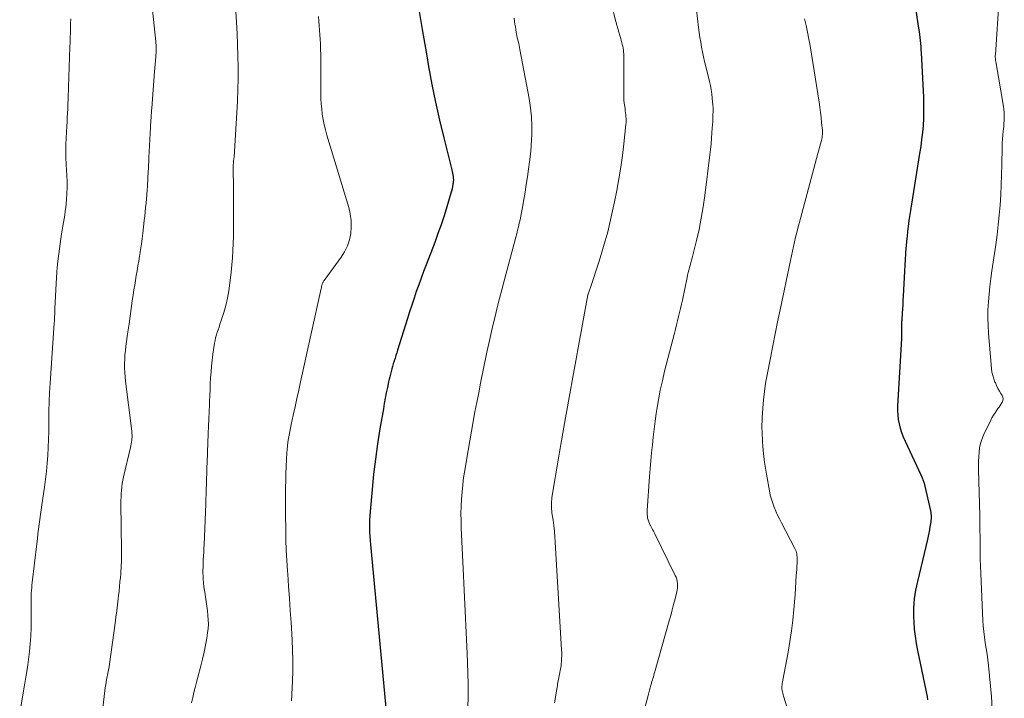
# Model space of a CAD drawing. Units: feet. Extents: x 1924990 to 1930026, y 545000 to 550000.
# Drawn here: x 1925235 to 1925407, y 547804 to 547923 of the extents above; entities that cross this region are included whole.
import ezdxf

# ---------------------------------------------------------------- set-up
doc = ezdxf.new("R2010")
doc.units = ezdxf.units.FT
doc.header["$LTSCALE"] = 100
doc.header["$MEASUREMENT"] = 0
doc.layers.add('CONTOUR INDEX', color=32, linetype='Continuous', lineweight=25)
doc.layers.add('CONTOUR INTERMEDIATE', color=40, linetype='Continuous', lineweight=15)

msp = doc.modelspace()

# ---------------------------------------------------------------- linework, layer by layer
at = {"layer": 'CONTOUR INDEX', "flags": 128}
for points, elevation in [([(1925304.58, 547925.28), (1925305.28, 547921.03), (1925305.99, 547916.79), (1925306.37, 547914.58), (1925306.95, 547911.45), (1925307.58, 547908.32), (1925308.28, 547905.21), (1925309.03, 547902.12), (1925310.45, 547896.51), (1925310.52, 547896.22), (1925310.58, 547895.93), (1925310.63, 547895.64), (1925310.67, 547895.34), (1925310.7, 547895.05), (1925310.71, 547894.75), (1925310.69, 547894.45), (1925310.66, 547894.16), (1925310.64, 547893.95), (1925310.57, 547893.55), (1925310.5, 547893.16), (1925310.4, 547892.77), (1925310.29, 547892.38), (1925309.58, 547890), (1925309.08, 547888.43), (1925308.57, 547886.87), (1925308.02, 547885.32), (1925307.45, 547883.78), (1925305.94, 547879.85), (1925305.5, 547878.69), (1925305.07, 547877.52), (1925304.64, 547876.35), (1925304.23, 547875.18), (1925303.83, 547874), (1925303.43, 547872.82), (1925303.05, 547871.64), (1925302.67, 547870.45), (1925300.95, 547864.92), (1925300.8, 547864.45), (1925300.65, 547863.97), (1925300.5, 547863.5), (1925300.35, 547863.03), (1925300.33, 547862.97), (1925300.19, 547862.52), (1925300.06, 547862.08), (1925299.93, 547861.63), (1925299.81, 547861.17), (1925299.69, 547860.72), (1925299.58, 547860.27), (1925299.47, 547859.81), (1925299.37, 547859.35), (1925299.17, 547858.39), (1925298.98, 547857.45), (1925298.8, 547856.51), (1925298.62, 547855.57), (1925298.46, 547854.62), (1925297.87, 547851.14), (1925297.46, 547848.49), (1925297.08, 547845.85), (1925296.76, 547843.19), (1925296.49, 547840.53), (1925296.13, 547836.64), (1925296.07, 547835.92), (1925296.03, 547835.2), (1925296.02, 547834.48), (1925296.02, 547833.76), (1925296.05, 547833.04), (1925296.08, 547832.32), (1925296.13, 547831.6), (1925296.19, 547830.89), (1925299.02, 547801.05)], 840), ([(1925391.67, 547924.36), (1925392.12, 547921.27), (1925392.2, 547920.73), (1925392.27, 547920.2), (1925392.33, 547919.66), (1925392.4, 547919.13), (1925392.45, 547918.59), (1925392.5, 547918.06), (1925392.54, 547917.52), (1925392.57, 547916.98), (1925392.97, 547909.19), (1925393, 547907.96), (1925393.01, 547906.72), (1925392.97, 547905.49), (1925392.9, 547904.25), (1925392.79, 547903.02), (1925392.65, 547901.79), (1925392.49, 547900.56), (1925392.31, 547899.34), (1925390.86, 547890.47), (1925390.8, 547890.11), (1925390.75, 547889.75), (1925390.69, 547889.39), (1925390.63, 547889.03), (1925390.58, 547888.67), (1925390.53, 547888.31), (1925390.48, 547887.95), (1925390.43, 547887.59), (1925390.3, 547886.58), (1925390.2, 547885.71), (1925390.1, 547884.85), (1925390.01, 547883.98), (1925389.94, 547883.11), (1925389.91, 547882.82), (1925389.83, 547881.81), (1925389.76, 547880.79), (1925389.7, 547879.78), (1925389.64, 547878.76), (1925389.42, 547874.36), (1925389.38, 547873.62), (1925389.34, 547872.89), (1925389.29, 547872.16), (1925389.25, 547871.42), (1925389.18, 547870.29), (1925389.17, 547870.13), (1925389.16, 547869.96), (1925389.16, 547869.79), (1925389.16, 547869.62), (1925389.16, 547869.46), (1925389.16, 547869.29), (1925389.16, 547869.12), (1925389.16, 547868.95), (1925389.15, 547868.5), (1925389.15, 547868.11), (1925389.14, 547867.72), (1925389.13, 547867.32), (1925389.11, 547866.93), (1925388.44, 547855.13), (1925388.43, 547854.34), (1925388.47, 547853.55), (1925388.57, 547852.77), (1925388.72, 547851.99), (1925388.92, 547851.23), (1925389.16, 547850.47), (1925389.44, 547849.73), (1925389.76, 547849), (1925392.54, 547843.06), (1925392.75, 547842.58), (1925392.93, 547842.1), (1925393.08, 547841.6), (1925393.21, 547841.1), (1925394.18, 547836.79), (1925394.24, 547836.52), (1925394.28, 547836.24), (1925394.3, 547835.96), (1925394.31, 547835.68), (1925394.3, 547835.39), (1925394.28, 547835.11), (1925394.25, 547834.83), (1925394.21, 547834.55), (1925394.12, 547834), (1925394.03, 547833.44), (1925393.93, 547832.89), (1925393.81, 547832.34), (1925393.69, 547831.79), (1925391.93, 547824.43), (1925391.76, 547823.67), (1925391.61, 547822.9), (1925391.48, 547822.13), (1925391.37, 547821.35), (1925391.29, 547820.57), (1925391.23, 547819.79), (1925391.22, 547819.01), (1925391.24, 547818.23), (1925391.28, 547817.3), (1925391.37, 547816.05), (1925391.5, 547814.81), (1925391.69, 547813.57), (1925391.92, 547812.34), (1925393.4, 547805.38), (1925393.52, 547804.82), (1925393.62, 547804.26), (1925393.71, 547803.69)], 820)]:
    msp.add_lwpolyline(points, dxfattribs=dict(at, elevation=elevation))
at = {"layer": 'CONTOUR INTERMEDIATE', "flags": 128}
for points, elevation in [([(1925352.37, 547932.11), (1925353.63, 547921.39), (1925353.74, 547920.54), (1925353.86, 547919.68), (1925354, 547918.83), (1925354.15, 547917.98), (1925354.31, 547917.13), (1925354.48, 547916.28), (1925354.67, 547915.44), (1925354.87, 547914.6), (1925355.52, 547911.96), (1925355.68, 547911.24), (1925355.82, 547910.51), (1925355.93, 547909.78), (1925356.01, 547909.04), (1925356.08, 547908.42), (1925356.12, 547907.84), (1925356.15, 547907.26), (1925356.15, 547906.68), (1925356.14, 547906.1), (1925356.12, 547905.51), (1925356.09, 547904.93), (1925356.05, 547904.35), (1925356.01, 547903.77), (1925355.96, 547902.98), (1925355.88, 547902.01), (1925355.8, 547901.04), (1925355.7, 547900.07), (1925355.58, 547899.1), (1925354.71, 547891.99), (1925354.43, 547890.01), (1925354.1, 547888.04), (1925353.7, 547886.07), (1925353.25, 547884.12), (1925352.49, 547881.1), (1925352.38, 547880.67), (1925352.26, 547880.23), (1925352.15, 547879.8), (1925352.03, 547879.37), (1925351.91, 547878.94), (1925351.8, 547878.51), (1925351.7, 547878.07), (1925351.61, 547877.64), (1925350.79, 547873.69), (1925350.64, 547872.96), (1925350.48, 547872.23), (1925350.31, 547871.51), (1925350.13, 547870.79), (1925349.95, 547870.07), (1925349.76, 547869.34), (1925349.58, 547868.62), (1925349.39, 547867.9), (1925347.68, 547861.24), (1925347.28, 547859.57), (1925346.91, 547857.89), (1925346.59, 547856.2), (1925346.31, 547854.5), (1925346.21, 547853.84), (1925346.01, 547852.47), (1925345.83, 547851.09), (1925345.67, 547849.71), (1925345.53, 547848.33), (1925345.4, 547846.94), (1925345.28, 547845.56), (1925345.17, 547844.17), (1925345.06, 547842.78), (1925344.64, 547836.83), (1925344.63, 547836.5), (1925344.63, 547836.17), (1925344.66, 547835.84), (1925344.71, 547835.52), (1925344.79, 547835.2), (1925344.89, 547834.88), (1925345.02, 547834.58), (1925345.16, 547834.28), (1925345.2, 547834.2), (1925345.38, 547833.87), (1925345.56, 547833.54), (1925345.73, 547833.2), (1925345.9, 547832.86), (1925349.55, 547825.48), (1925349.7, 547825.14), (1925349.82, 547824.79), (1925349.89, 547824.43), (1925349.95, 547824.06), (1925349.96, 547823.69), (1925349.94, 547823.32), (1925349.89, 547822.95), (1925349.82, 547822.59), (1925349.51, 547821.38), (1925349.26, 547820.41), (1925349.01, 547819.44), (1925348.75, 547818.48), (1925348.48, 547817.52), (1925346.03, 547808.85), (1925345.95, 547808.57), (1925345.87, 547808.29), (1925345.79, 547808.01), (1925345.71, 547807.73), (1925345.63, 547807.45), (1925345.55, 547807.17), (1925345.47, 547806.9), (1925345.39, 547806.62), (1925345.29, 547806.27), (1925345.15, 547805.82), (1925345.02, 547805.36), (1925344.9, 547804.91), (1925344.78, 547804.45), (1925343.3, 547798.8)], 828), ([(1925257.65, 547928.35), (1925258.63, 547918.96), (1925258.64, 547918.83), (1925258.66, 547918.7), (1925258.67, 547918.58), (1925258.69, 547918.45), (1925258.7, 547918.32), (1925258.71, 547918.19), (1925258.71, 547918.06), (1925258.72, 547917.93), (1925258.72, 547917.89), (1925258.72, 547917.74), (1925258.71, 547917.59), (1925258.71, 547917.45), (1925258.7, 547917.3), (1925258.63, 547916.29), (1925258.58, 547915.63), (1925258.53, 547914.98), (1925258.48, 547914.33), (1925258.43, 547913.68), (1925257.94, 547907.3), (1925257.91, 547906.87), (1925257.88, 547906.45), (1925257.85, 547906.03), (1925257.81, 547905.61), (1925257.78, 547905.18), (1925257.75, 547904.76), (1925257.73, 547904.34), (1925257.7, 547903.91), (1925257.43, 547898.67), (1925257.42, 547898.38), (1925257.4, 547898.08), (1925257.39, 547897.78), (1925257.38, 547897.48), (1925257.37, 547897.19), (1925257.36, 547896.89), (1925257.34, 547896.59), (1925257.32, 547896.29), (1925257.17, 547893.65), (1925257.12, 547892.9), (1925257.06, 547892.15), (1925257, 547891.39), (1925256.93, 547890.64), (1925256.86, 547889.89), (1925256.78, 547889.14), (1925256.7, 547888.39), (1925256.62, 547887.64), (1925256.36, 547885.42), (1925256.24, 547884.45), (1925256.11, 547883.49), (1925255.97, 547882.53), (1925255.82, 547881.58), (1925255.78, 547881.35), (1925255.64, 547880.51), (1925255.5, 547879.66), (1925255.36, 547878.82), (1925255.22, 547877.98), (1925255.07, 547877.14), (1925254.94, 547876.29), (1925254.81, 547875.45), (1925254.68, 547874.6), (1925254.53, 547873.58), (1925254.34, 547872.22), (1925254.14, 547870.86), (1925253.95, 547869.51), (1925253.76, 547868.15), (1925253.41, 547865.63), (1925253.31, 547864.87), (1925253.24, 547864.1), (1925253.19, 547863.34), (1925253.16, 547862.57), (1925253.17, 547861.8), (1925253.19, 547861.03), (1925253.25, 547860.26), (1925253.33, 547859.5), (1925254.43, 547850.73), (1925254.45, 547850.57), (1925254.46, 547850.4), (1925254.47, 547850.24), (1925254.48, 547850.08), (1925254.49, 547849.92), (1925254.49, 547849.76), (1925254.48, 547849.6), (1925254.46, 547849.44), (1925254.42, 547849.13), (1925254.37, 547848.82), (1925254.32, 547848.51), (1925254.26, 547848.19), (1925254.19, 547847.88), (1925253, 547842.71), (1925252.88, 547842.13), (1925252.77, 547841.55), (1925252.69, 547840.96), (1925252.63, 547840.37), (1925252.59, 547839.78), (1925252.55, 547839.18), (1925252.54, 547838.59), (1925252.54, 547838), (1925252.64, 547829.87), (1925252.65, 547829.35), (1925252.65, 547828.82), (1925252.64, 547828.3), (1925252.62, 547827.77), (1925252.6, 547827.25), (1925252.58, 547826.72), (1925252.54, 547826.2), (1925252.5, 547825.68), (1925252.45, 547825.13), (1925252.37, 547824.33), (1925252.29, 547823.53), (1925252.2, 547822.74), (1925252.11, 547821.94), (1925252.05, 547821.39), (1925251.92, 547820.33), (1925251.79, 547819.26), (1925251.65, 547818.19), (1925251.51, 547817.12), (1925250.52, 547809.92), (1925250.46, 547809.51), (1925250.39, 547809.1), (1925250.32, 547808.69), (1925250.24, 547808.29), (1925250.19, 547808.03), (1925250.13, 547807.75), (1925250.08, 547807.48), (1925250.03, 547807.2), (1925249.97, 547806.93), (1925249.93, 547806.65), (1925249.88, 547806.38), (1925249.84, 547806.1), (1925249.8, 547805.82), (1925249.31, 547801.78)], 852), ([(1925272.52, 547926.04), (1925272.76, 547922.32), (1925272.87, 547920.35), (1925272.96, 547918.39), (1925273.01, 547916.43), (1925273.04, 547914.46), (1925273.04, 547914.44), (1925273.04, 547912.46), (1925273.01, 547910.49), (1925272.93, 547908.51), (1925272.83, 547906.53), (1925272.42, 547899.67), (1925272.39, 547899.36), (1925272.37, 547899.05), (1925272.34, 547898.74), (1925272.3, 547898.44), (1925272.25, 547898.05), (1925272.24, 547897.93), (1925272.23, 547897.82), (1925272.22, 547897.71), (1925272.21, 547897.59), (1925272.2, 547897.48), (1925272.19, 547897.36), (1925272.19, 547897.25), (1925272.19, 547897.13), (1925272.19, 547896.5), (1925272.2, 547896.07), (1925272.2, 547895.64), (1925272.2, 547895.21), (1925272.21, 547894.78), (1925272.24, 547888.63), (1925272.24, 547887.37), (1925272.23, 547886.12), (1925272.21, 547884.86), (1925272.19, 547883.6), (1925272.13, 547882.35), (1925272.06, 547881.09), (1925271.96, 547879.84), (1925271.83, 547878.59), (1925271.61, 547876.62), (1925271.42, 547875.32), (1925271.19, 547874.03), (1925270.88, 547872.75), (1925270.52, 547871.48), (1925270.02, 547869.91), (1925269.87, 547869.44), (1925269.71, 547868.97), (1925269.55, 547868.5), (1925269.39, 547868.04), (1925269.24, 547867.57), (1925269.11, 547867.1), (1925269, 547866.62), (1925268.92, 547866.14), (1925268.64, 547864.2), (1925268.51, 547863.17), (1925268.39, 547862.14), (1925268.3, 547861.1), (1925268.23, 547860.07), (1925268.18, 547859.03), (1925268.13, 547857.99), (1925268.08, 547856.95), (1925268.04, 547855.92), (1925268.02, 547855.43), (1925267.98, 547854.14), (1925267.93, 547852.86), (1925267.88, 547851.58), (1925267.82, 547850.3), (1925267.69, 547847.01), (1925267.66, 547846.37), (1925267.64, 547845.74), (1925267.61, 547845.11), (1925267.59, 547844.47), (1925267.57, 547843.84), (1925267.55, 547843.21), (1925267.53, 547842.57), (1925267.51, 547841.94), (1925267.5, 547841.47), (1925267.48, 547840.6), (1925267.45, 547839.73), (1925267.42, 547838.86), (1925267.39, 547837.99), (1925267.08, 547830.82), (1925267.05, 547830.18), (1925267.02, 547829.54), (1925266.99, 547828.89), (1925266.95, 547828.25), (1925266.92, 547827.61), (1925266.9, 547826.96), (1925266.89, 547826.32), (1925266.89, 547825.68), (1925266.9, 547825.57), (1925266.92, 547824.88), (1925266.97, 547824.19), (1925267.05, 547823.5), (1925267.15, 547822.81), (1925267.2, 547822.56), (1925267.33, 547821.75), (1925267.46, 547820.93), (1925267.57, 547820.12), (1925267.67, 547819.3), (1925267.77, 547818.47), (1925267.83, 547817.7), (1925267.84, 547816.94), (1925267.79, 547816.18), (1925267.71, 547815.42), (1925267.56, 547814.49), (1925267.34, 547813.27), (1925267.1, 547812.05), (1925266.82, 547810.84), (1925266.52, 547809.64), (1925265.98, 547807.68), (1925265.75, 547806.78), (1925265.52, 547805.88), (1925265.3, 547804.98), (1925265.1, 547804.08), (1925264.91, 547803.17)], 848), ([(1925406.2, 547926.61), (1925405.56, 547916.62), (1925405.55, 547916.47), (1925405.55, 547916.33), (1925405.55, 547916.18), (1925405.56, 547916.04), (1925405.57, 547915.89), (1925405.59, 547915.75), (1925405.61, 547915.6), (1925405.63, 547915.46), (1925406.98, 547907.6), (1925407.05, 547907.11), (1925407.1, 547906.61), (1925407.12, 547906.12), (1925407.12, 547905.62), (1925407.1, 547905.12), (1925407.07, 547904.62), (1925407.03, 547904.13), (1925406.97, 547903.63), (1925406.92, 547903.23), (1925406.85, 547902.54), (1925406.79, 547901.84), (1925406.76, 547901.14), (1925406.74, 547900.44), (1925406.69, 547897.35), (1925406.65, 547895.59), (1925406.59, 547893.84), (1925406.5, 547892.09), (1925406.39, 547890.33), (1925406.24, 547888.58), (1925406.07, 547886.84), (1925405.86, 547885.09), (1925405.62, 547883.35), (1925404.95, 547878.83), (1925404.76, 547877.46), (1925404.6, 547876.09), (1925404.46, 547874.72), (1925404.34, 547873.35), (1925404.27, 547871.97), (1925404.24, 547870.59), (1925404.28, 547869.22), (1925404.37, 547867.84), (1925404.89, 547861.69), (1925404.97, 547861.08), (1925405.09, 547860.49), (1925405.27, 547859.91), (1925405.49, 547859.34), (1925405.56, 547859.19), (1925405.78, 547858.71), (1925406.02, 547858.23), (1925406.27, 547857.76), (1925406.54, 547857.3), (1925406.74, 547856.95), (1925406.86, 547856.67), (1925406.91, 547856.38), (1925406.86, 547856.09), (1925406.75, 547855.8), (1925406.58, 547855.52), (1925406.4, 547855.24), (1925406.21, 547854.96), (1925406.02, 547854.69), (1925405.8, 547854.4), (1925405.5, 547853.97), (1925405.22, 547853.54), (1925404.97, 547853.09), (1925404.74, 547852.63), (1925403.5, 547850.01), (1925403.21, 547849.29), (1925402.97, 547848.56), (1925402.81, 547847.8), (1925402.7, 547847.03), (1925402.65, 547846.26), (1925402.61, 547845.48), (1925402.6, 547844.69), (1925402.61, 547843.91), (1925402.82, 547836), (1925402.85, 547834.73), (1925402.87, 547833.45), (1925402.88, 547832.18), (1925402.89, 547830.9), (1925402.9, 547829.63), (1925402.92, 547828.36), (1925402.96, 547827.08), (1925403.01, 547825.81), (1925403.37, 547817.6), (1925403.43, 547816.62), (1925403.52, 547815.63), (1925403.65, 547814.65), (1925403.8, 547813.67), (1925403.96, 547812.69), (1925404.1, 547811.7), (1925404.23, 547810.72), (1925404.34, 547809.73), (1925404.9, 547804.3), (1925405.02, 547802.07)], 816), ([(1925338.75, 547924.05), (1925339.17, 547922.44), (1925339.33, 547921.83), (1925339.5, 547921.22), (1925339.67, 547920.61), (1925339.84, 547920.01), (1925340.01, 547919.46), (1925340.1, 547919.13), (1925340.19, 547918.8), (1925340.27, 547918.46), (1925340.35, 547918.13), (1925340.41, 547917.79), (1925340.46, 547917.45), (1925340.5, 547917.11), (1925340.52, 547916.77), (1925340.53, 547916.51), (1925340.55, 547916.03), (1925340.56, 547915.56), (1925340.56, 547915.09), (1925340.56, 547914.61), (1925340.53, 547909.81), (1925340.54, 547909.25), (1925340.57, 547908.69), (1925340.62, 547908.14), (1925340.69, 547907.58), (1925340.75, 547907.14), (1925340.8, 547906.81), (1925340.84, 547906.47), (1925340.88, 547906.13), (1925340.91, 547905.8), (1925340.93, 547905.46), (1925340.94, 547905.12), (1925340.93, 547904.78), (1925340.9, 547904.44), (1925340.53, 547901.02), (1925340.28, 547898.98), (1925340, 547896.94), (1925339.66, 547894.91), (1925339.29, 547892.89), (1925338.9, 547890.89), (1925338.34, 547888.26), (1925337.72, 547885.66), (1925336.99, 547883.07), (1925336.21, 547880.51), (1925334.66, 547875.73), (1925334.6, 547875.57), (1925334.54, 547875.4), (1925334.48, 547875.24), (1925334.42, 547875.08), (1925334.31, 547874.78), (1925334.3, 547874.74), (1925334.29, 547874.72), (1925334.28, 547874.66), (1925334.27, 547874.64), (1925334.27, 547874.63), (1925334.27, 547874.61), (1925334.26, 547874.6), (1925333.22, 547868.84), (1925332.69, 547865.94), (1925332.17, 547863.05), (1925331.64, 547860.16), (1925331.12, 547857.26), (1925329.93, 547850.77), (1925329.9, 547850.58), (1925329.86, 547850.39), (1925329.83, 547850.2), (1925329.8, 547850.01), (1925329.63, 547849.05), (1925329.51, 547848.38), (1925329.4, 547847.71), (1925329.29, 547847.03), (1925329.17, 547846.36), (1925327.97, 547839.1), (1925327.93, 547838.77), (1925327.89, 547838.44), (1925327.87, 547838.11), (1925327.87, 547837.77), (1925327.88, 547837.44), (1925327.9, 547837.1), (1925327.93, 547836.77), (1925327.97, 547836.44), (1925328.15, 547835.17), (1925328.28, 547834.2), (1925328.39, 547833.23), (1925328.47, 547832.26), (1925328.54, 547831.29), (1925329.66, 547812.43), (1925329.68, 547811.9), (1925329.68, 547811.38), (1925329.66, 547810.85), (1925329.62, 547810.33), (1925329.6, 547810.14), (1925329.55, 547809.71), (1925329.49, 547809.29), (1925329.42, 547808.86), (1925329.34, 547808.44), (1925329.28, 547808.16), (1925329.22, 547807.88), (1925329.17, 547807.6), (1925329.12, 547807.32), (1925329.06, 547807.03), (1925329.01, 547806.75), (1925328.96, 547806.46), (1925328.92, 547806.18), (1925328.87, 547805.9), (1925328.42, 547803.17)], 832), ([(1925243.74, 547922.93), (1925243.73, 547922.11), (1925243.71, 547921.28), (1925243.69, 547920.46), (1925243.66, 547919.64), (1925243.63, 547918.81), (1925243.6, 547917.99), (1925243.36, 547910.99), (1925243.35, 547910.6), (1925243.34, 547910.21), (1925243.32, 547909.83), (1925243.31, 547909.44), (1925243.3, 547909.05), (1925243.29, 547908.66), (1925243.27, 547908.27), (1925243.26, 547907.89), (1925243.22, 547907.15), (1925243.19, 547906.39), (1925243.15, 547905.64), (1925243.11, 547904.88), (1925243.07, 547904.13), (1925242.91, 547900.98), (1925242.89, 547900.53), (1925242.88, 547900.08), (1925242.88, 547899.63), (1925242.89, 547899.18), (1925242.9, 547898.73), (1925242.92, 547898.28), (1925242.94, 547897.83), (1925242.96, 547897.38), (1925243.07, 547895.5), (1925243.11, 547894.45), (1925243.11, 547893.41), (1925243.08, 547892.36), (1925243.01, 547891.32), (1925242.95, 547890.56), (1925242.88, 547889.89), (1925242.8, 547889.23), (1925242.7, 547888.58), (1925242.58, 547887.92), (1925242.47, 547887.26), (1925242.35, 547886.61), (1925242.25, 547885.95), (1925242.16, 547885.29), (1925241.45, 547880.03), (1925241.41, 547879.73), (1925241.38, 547879.43), (1925241.35, 547879.13), (1925241.33, 547878.83), (1925241.31, 547878.52), (1925241.29, 547878.22), (1925241.27, 547877.92), (1925241.25, 547877.61), (1925240.98, 547872.21), (1925240.97, 547871.94), (1925240.96, 547871.67), (1925240.95, 547871.4), (1925240.94, 547871.12), (1925240.93, 547870.9), (1925240.93, 547870.74), (1925240.92, 547870.58), (1925240.92, 547870.42), (1925240.91, 547870.26), (1925240.9, 547870.11), (1925240.89, 547869.95), (1925240.88, 547869.79), (1925240.87, 547869.63), (1925240.15, 547859.15), (1925240.06, 547857.51), (1925239.98, 547855.87), (1925239.94, 547854.22), (1925239.91, 547852.58), (1925239.91, 547852.09), (1925239.89, 547850.69), (1925239.86, 547849.29), (1925239.8, 547847.9), (1925239.72, 547846.5), (1925239.62, 547845.11), (1925239.49, 547843.72), (1925239.33, 547842.33), (1925239.14, 547840.95), (1925238.68, 547837.81), (1925238.56, 547836.96), (1925238.45, 547836.12), (1925238.34, 547835.27), (1925238.23, 547834.42), (1925238.13, 547833.58), (1925238.02, 547832.73), (1925237.92, 547831.88), (1925237.82, 547831.03), (1925237.02, 547824.25), (1925236.97, 547823.77), (1925236.92, 547823.3), (1925236.88, 547822.82), (1925236.85, 547822.34), (1925236.82, 547821.86), (1925236.8, 547821.38), (1925236.8, 547820.9), (1925236.8, 547820.42), (1925236.82, 547817.7), (1925236.8, 547816.3), (1925236.76, 547814.91), (1925236.66, 547813.52), (1925236.53, 547812.13), (1925236.36, 547810.75), (1925236.17, 547809.37), (1925235.96, 547807.99), (1925235.73, 547806.61), (1925234.82, 547801.42)], 856), ([(1925287.1, 547923.34), (1925287.16, 547922.54), (1925287.23, 547921.74), (1925287.3, 547920.94), (1925287.36, 547920.14), (1925287.41, 547919.34), (1925287.44, 547918.54), (1925287.46, 547917.74), (1925287.49, 547916.51), (1925287.5, 547915.1), (1925287.52, 547913.7), (1925287.53, 547912.29), (1925287.53, 547910.88), (1925287.52, 547909.93), (1925287.54, 547909), (1925287.59, 547908.07), (1925287.67, 547907.14), (1925287.78, 547906.21), (1925287.93, 547905.29), (1925288.11, 547904.38), (1925288.33, 547903.47), (1925288.58, 547902.57), (1925292.39, 547889.88), (1925292.64, 547888.77), (1925292.81, 547887.64), (1925292.82, 547886.51), (1925292.74, 547885.36), (1925292.51, 547884.25), (1925292.16, 547883.17), (1925291.66, 547882.16), (1925291.06, 547881.19), (1925288.09, 547877.13), (1925288.03, 547877.04), (1925287.96, 547876.94), (1925287.91, 547876.84), (1925287.85, 547876.74), (1925287.81, 547876.64), (1925287.76, 547876.54), (1925287.73, 547876.43), (1925287.7, 547876.32), (1925287.69, 547876.26), (1925287.66, 547876.12), (1925287.64, 547875.98), (1925287.61, 547875.84), (1925287.58, 547875.71), (1925283.97, 547859.36), (1925283.65, 547857.91), (1925283.33, 547856.46), (1925283.01, 547855.01), (1925282.7, 547853.56), (1925282.33, 547851.89), (1925282.2, 547851.27), (1925282.08, 547850.66), (1925281.97, 547850.04), (1925281.86, 547849.42), (1925281.77, 547848.8), (1925281.69, 547848.18), (1925281.63, 547847.55), (1925281.58, 547846.93), (1925281.51, 547845.75), (1925281.45, 547844.54), (1925281.4, 547843.32), (1925281.37, 547842.1), (1925281.35, 547840.89), (1925281.35, 547840.22), (1925281.34, 547838.66), (1925281.34, 547837.11), (1925281.35, 547835.56), (1925281.37, 547834), (1925281.37, 547833.5), (1925281.41, 547831.69), (1925281.47, 547829.88), (1925281.56, 547828.08), (1925281.68, 547826.28), (1925281.72, 547825.67), (1925281.87, 547823.57), (1925282.02, 547821.46), (1925282.16, 547819.36), (1925282.3, 547817.25), (1925282.49, 547814.21), (1925282.58, 547812.4), (1925282.63, 547810.58), (1925282.61, 547808.77), (1925282.55, 547806.95), (1925282.39, 547803.53)], 844), ([(1925321.34, 547923.02), (1925321.41, 547922.52), (1925321.42, 547922.45), (1925321.49, 547921.98), (1925321.57, 547921.5), (1925321.64, 547921.03), (1925321.72, 547920.56), (1925321.77, 547920.32), (1925321.83, 547919.97), (1925321.9, 547919.62), (1925321.98, 547919.27), (1925322.06, 547918.93), (1925322.14, 547918.58), (1925322.22, 547918.23), (1925322.3, 547917.89), (1925322.36, 547917.54), (1925323.97, 547908.97), (1925324.22, 547907.36), (1925324.39, 547905.75), (1925324.44, 547904.12), (1925324.42, 547902.49), (1925324.39, 547901.91), (1925324.3, 547900.57), (1925324.19, 547899.24), (1925324.04, 547897.9), (1925323.87, 547896.58), (1925323.67, 547895.25), (1925323.47, 547893.92), (1925323.25, 547892.6), (1925323.04, 547891.27), (1925322.76, 547889.61), (1925322.65, 547888.99), (1925322.53, 547888.37), (1925322.4, 547887.75), (1925322.25, 547887.14), (1925322.1, 547886.52), (1925321.95, 547885.91), (1925321.79, 547885.3), (1925321.63, 547884.69), (1925319.61, 547877.05), (1925319.2, 547875.5), (1925318.8, 547873.94), (1925318.4, 547872.38), (1925318.01, 547870.82), (1925317.63, 547869.25), (1925317.27, 547867.68), (1925316.92, 547866.11), (1925316.59, 547864.54), (1925315.48, 547859.15), (1925315.14, 547857.47), (1925314.81, 547855.78), (1925314.49, 547854.09), (1925314.18, 547852.4), (1925313.87, 547850.71), (1925313.57, 547849.02), (1925313.28, 547847.32), (1925313, 547845.63), (1925312.7, 547843.84), (1925312.51, 547842.6), (1925312.35, 547841.35), (1925312.23, 547840.1), (1925312.13, 547838.84), (1925312.07, 547837.59), (1925312.04, 547836.33), (1925312.05, 547835.07), (1925312.09, 547833.82), (1925312.45, 547826.63), (1925312.62, 547822.92), (1925312.8, 547819.21), (1925312.96, 547815.49), (1925313.12, 547811.78), (1925313.26, 547808.44), (1925313.31, 547806.4), (1925313.32, 547804.35), (1925313.26, 547802.31)], 836), ([(1925372.17, 547922.94), (1925372.45, 547921.76), (1925372.71, 547920.57), (1925372.94, 547919.38), (1925373.14, 547918.18), (1925374.7, 547908.35), (1925374.83, 547907.45), (1925374.95, 547906.55), (1925375.06, 547905.65), (1925375.15, 547904.74), (1925375.28, 547903.44), (1925375.3, 547903.18), (1925375.3, 547902.93), (1925375.29, 547902.67), (1925375.27, 547902.42), (1925375.24, 547902.16), (1925375.2, 547901.91), (1925375.14, 547901.66), (1925375.08, 547901.41), (1925374.98, 547901.05), (1925374.86, 547900.62), (1925374.74, 547900.19), (1925374.62, 547899.75), (1925374.5, 547899.32), (1925371.21, 547887.1), (1925371, 547886.29), (1925370.79, 547885.49), (1925370.6, 547884.67), (1925370.41, 547883.86), (1925370.24, 547883.04), (1925370.06, 547882.23), (1925369.89, 547881.41), (1925369.71, 547880.6), (1925367.89, 547871.99), (1925367.45, 547869.88), (1925367.02, 547867.78), (1925366.6, 547865.68), (1925366.19, 547863.57), (1925365.61, 547860.58), (1925365.36, 547859.14), (1925365.15, 547857.69), (1925364.99, 547856.24), (1925364.87, 547854.78), (1925364.76, 547853.08), (1925364.73, 547852.47), (1925364.71, 547851.86), (1925364.71, 547851.26), (1925364.73, 547850.65), (1925364.75, 547850.04), (1925364.79, 547849.44), (1925364.83, 547848.83), (1925364.87, 547848.22), (1925364.94, 547847.36), (1925365.04, 547846.32), (1925365.16, 547845.29), (1925365.31, 547844.26), (1925365.48, 547843.23), (1925366.01, 547840.26), (1925366.17, 547839.53), (1925366.36, 547838.82), (1925366.59, 547838.11), (1925366.85, 547837.42), (1925367.15, 547836.73), (1925367.46, 547836.05), (1925367.78, 547835.38), (1925368.12, 547834.71), (1925370.48, 547830.19), (1925370.59, 547829.96), (1925370.68, 547829.72), (1925370.75, 547829.48), (1925370.81, 547829.23), (1925370.84, 547828.98), (1925370.87, 547828.73), (1925370.88, 547828.48), (1925370.87, 547828.22), (1925370.79, 547826.54), (1925370.72, 547825.44), (1925370.66, 547824.34), (1925370.58, 547823.24), (1925370.5, 547822.14), (1925370.29, 547819.5), (1925370.12, 547817.63), (1925369.9, 547815.77), (1925369.62, 547813.91), (1925369.29, 547812.06), (1925368.34, 547807.11), (1925368.3, 547806.85), (1925368.26, 547806.59), (1925368.23, 547806.33), (1925368.21, 547806.06), (1925368.2, 547806.02), (1925368.2, 547805.78), (1925368.21, 547805.54), (1925368.24, 547805.3), (1925368.28, 547805.07), (1925368.34, 547804.83), (1925368.4, 547804.59), (1925368.47, 547804.36), (1925368.54, 547804.13), (1925369.35, 547801.53)], 824)]:
    msp.add_lwpolyline(points, dxfattribs=dict(at, elevation=elevation))

doc.saveas('drawing.dxf')
